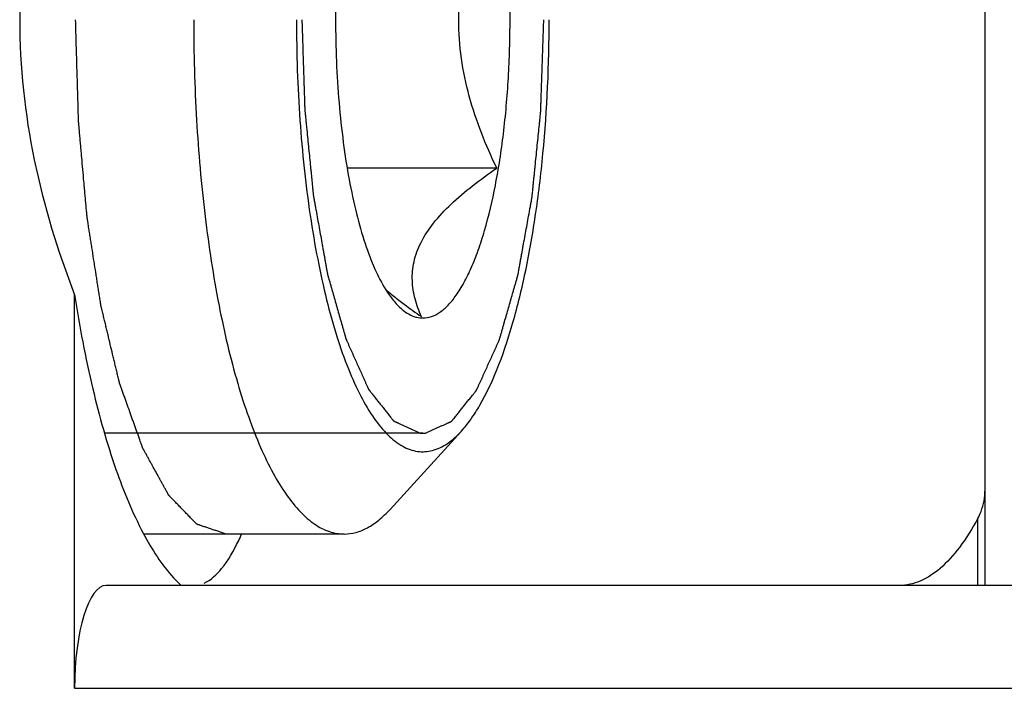
# Model space of a CAD drawing. Units: millimetres. Extents: x 581 to 1001, y 8 to 305.
# Drawn here: x 605 to 610, y 187 to 190 of the extents above; entities that cross this region are included whole.
import ezdxf

# ---------------------------------------------------------------- set-up
doc = ezdxf.new("R2010")
doc.units = ezdxf.units.MM
doc.header["$LTSCALE"] = 23.1
doc.layers.add('COMPONENTI_DI_ASSIEME', color=7, linetype='CONTINUOUS')

msp = doc.modelspace()

# ---------------------------------------------------------------- linework, layer by layer
at = {"layer": 'COMPONENTI_DI_ASSIEME', "color": 7, "linetype": 'Continuous'}
for p, q in [((609.8231, 187.2018), (609.8231, 192.7018)), ((607.4502, 189.2301), (606.7238, 189.2301)), ((605.3988, 186.7018), (605.3988, 188.615)), ((607.2787, 187.9524), (606.932, 187.5715)), ((606.7085, 187.4518), (605.7353, 187.4518)), ((605.88, 187.2383), (605.9161, 187.2018)), ((613.989, 187.2018), (605.5517, 187.2018))]:
    msp.add_line(p, q, dxfattribs=at)
at = {"layer": 'COMPONENTI_DI_ASSIEME', "color": 2, "linetype": 'Continuous'}
msp.add_line((607.091, 187.9418), (605.5449, 187.9418), dxfattribs=at)
at = {"layer": 'COMPONENTI_DI_ASSIEME', "color": 9, "linetype": 'Continuous'}
for p, q in [((609.7881, 187.2018), (609.7881, 187.5272)), ((605.3988, 186.7018), (614.489, 186.7018))]:
    msp.add_line(p, q, dxfattribs=at)
at = {"layer": 'COMPONENTI_DI_ASSIEME', "color": 7, "linetype": 'Continuous'}
msp.add_arc((605.1477, 187.9205), 1.1618, 334.3489, 336.1389, dxfattribs=at)
msp.add_ellipse((605.5517, 186.7018), major_axis=(0, 0.5), ratio=0.305731, start_param=0, end_param=1.570796, dxfattribs=at)
for points, knots in [([(607.091, 188.5018), (607.1051, 188.5018), (607.1347, 188.507), (607.1768, 188.5294), (607.2174, 188.5652), (607.2563, 188.614), (607.2935, 188.6753), (607.3289, 188.7487), (607.362, 188.8335), (607.4043, 188.9662), (607.4483, 189.1548), (607.4863, 189.403), (607.5097, 189.6721), (607.5176, 189.9518), (607.5097, 190.2315), (607.4863, 190.5006), (607.4483, 190.7488), (607.4043, 190.9374), (607.362, 191.0701), (607.3289, 191.1549), (607.2935, 191.2283), (607.2563, 191.2896), (607.2174, 191.3384), (607.1768, 191.3742), (607.1347, 191.3966), (607.1051, 191.4018), (607.091, 191.4018)], [0, 0, 0, 0, 0.013299, 0.027875, 0.044655, 0.064201, 0.086785, 0.112485, 0.141255, 0.172958, 0.244306, 0.32442, 0.410644, 0.5, 0.589356, 0.67558, 0.755694, 0.827042, 0.858745, 0.887515, 0.913215, 0.935799, 0.955345, 0.972125, 0.986701, 1, 1, 1, 1]), ([(605.3988, 191.2886), (605.3166, 191.0757), (605.1817, 190.6374), (605.1322, 190.1799), (605.1322, 189.9518)], [0, 0, 0, 0, 0.500094, 1, 1, 1, 1]), ([(606.9107, 191.2641), (606.8909, 191.2322), (606.8536, 191.1588), (606.807, 191.0345), (606.7657, 190.8889), (606.7307, 190.7248), (606.7027, 190.5454), (606.6751, 190.2865), (606.6617, 189.9518), (606.6751, 189.6171), (606.7027, 189.3582), (606.7307, 189.1788), (606.7657, 189.0147), (606.807, 188.8691), (606.8536, 188.7448), (606.8909, 188.6714), (606.9107, 188.6395)], [0, 0, 0, 0, 0.041885, 0.091263, 0.147634, 0.210196, 0.277936, 0.349685, 0.500001, 0.650316, 0.722065, 0.789805, 0.852366, 0.908738, 0.958116, 1, 1, 1, 1]), ([(607.4502, 189.2301), (607.4233, 189.2864), (607.3732, 189.4009), (607.3136, 189.579), (607.2744, 189.7634), (607.2607, 189.9518), (607.2744, 190.1402), (607.3136, 190.3246), (607.3732, 190.5027), (607.4233, 190.6172), (607.4502, 190.6735)], [0, 0, 0, 0, 0.124538, 0.249415, 0.374606, 0.5, 0.625394, 0.750585, 0.875462, 1, 1, 1, 1]), ([(605.1322, 189.9518), (605.1322, 189.7236), (605.1817, 189.2662), (605.3166, 188.8279), (605.3988, 188.615)], [0, 0, 0, 0, 0.499908, 1, 1, 1, 1]), ([(605.9776, 189.9518), (605.9776, 189.7892), (605.9866, 189.4695), (606.027, 189.0056), (606.0925, 188.5776), (606.1683, 188.2524), (606.2414, 188.0237), (606.2985, 187.8775), (606.3593, 187.751), (606.4236, 187.6453), (606.4907, 187.5612), (606.5606, 187.4994), (606.6333, 187.4608), (606.6843, 187.4518), (606.7085, 187.4518)], [0, 0, 0, 0, 0.178718, 0.351157, 0.511388, 0.654083, 0.71749, 0.775029, 0.82643, 0.871597, 0.910691, 0.94425, 0.973391, 1, 1, 1, 1]), ([(606.4771, 189.9518), (606.4771, 189.7886), (606.4878, 189.4702), (606.5284, 189.0817), (606.5776, 188.7914), (606.6206, 188.595), (606.6699, 188.4172), (606.7248, 188.2604), (606.7846, 188.1265), (606.8486, 188.0172), (606.9161, 187.9337), (606.9779, 187.8845), (607.0281, 187.8616), (607.0647, 187.8525), (607.1015, 187.8509), (607.1517, 187.8589), (607.2154, 187.8902), (607.2579, 187.9294), (607.2787, 187.9524)], [0, 0, 0, 0, 0.194917, 0.380042, 0.46608, 0.54637, 0.620019, 0.686286, 0.744643, 0.794847, 0.837096, 0.872304, 0.887916, 0.90267, 0.917051, 0.931581, 0.96294, 1, 1, 1, 1]), ([(607.2787, 187.9524), (607.2951, 187.9703), (607.327, 188.0107), (607.3885, 188.1081), (607.4587, 188.2594), (607.5305, 188.4731), (607.592, 188.7228), (607.6415, 189.0027), (607.6909, 189.4148), (607.705, 189.7347), (607.705, 189.9518)], [0, 0, 0, 0, 0.035019, 0.074357, 0.166252, 0.275339, 0.399996, 0.537853, 0.686021, 1, 1, 1, 1]), ([(607.0847, 188.5084), (607.0722, 188.5361), (607.0511, 188.5931), (607.0363, 188.6839), (607.0446, 188.7788), (607.0807, 188.8748), (607.1437, 188.9688), (607.2296, 189.0597), (607.3336, 189.1475), (607.4101, 189.2027), (607.4502, 189.2301)], [0, 0, 0, 0, 0.102076, 0.202916, 0.306337, 0.418192, 0.543535, 0.683735, 0.836895, 1, 1, 1, 1]), ([(605.3988, 188.615), (605.4227, 188.4614), (605.4768, 188.175), (605.5857, 187.7856), (605.7129, 187.4743), (605.821, 187.3031), (605.88, 187.2384)], [0, 0, 0, 0, 0.316527, 0.592848, 0.821745, 1, 1, 1, 1]), ([(606.9105, 188.6404), (606.9156, 188.636), (606.9365, 188.6183), (606.9579, 188.6012), (606.9743, 188.5885)], [0, 0, 0, 0, 0.246219, 1, 1, 1, 1]), ([(606.9107, 188.6395), (606.9148, 188.633), (606.9302, 188.6092), (606.9475, 188.5866), (606.9614, 188.5712)], [0, 0, 0, 0, 0.268284, 1, 1, 1, 1]), ([(606.9614, 188.5712), (606.9684, 188.5635), (606.9944, 188.5374), (607.0265, 188.5161), (607.0518, 188.508)], [0, 0, 0, 0, 0.282179, 1, 1, 1, 1]), ([(606.9743, 188.5885), (606.9831, 188.5817), (607.0193, 188.5541), (607.0564, 188.5278), (607.0847, 188.5084)], [0, 0, 0, 0, 0.245418, 1, 1, 1, 1]), ([(607.0518, 188.508), (607.055, 188.507), (607.0678, 188.5034), (607.0811, 188.5018), (607.091, 188.5018)], [0, 0, 0, 0, 0.255388, 1, 1, 1, 1]), ([(609.7881, 187.5272), (609.794, 187.538), (609.8145, 187.5821), (609.8231, 187.6314), (609.8231, 187.6678)], [0, 0, 0, 0, 0.25182, 1, 1, 1, 1]), ([(606.7085, 187.4518), (606.7276, 187.4518), (606.7671, 187.4572), (606.8246, 187.4809), (606.8808, 187.5196), (606.915, 187.5529), (606.932, 187.5715)], [0, 0, 0, 0, 0.219552, 0.452561, 0.710126, 1, 1, 1, 1]), ([(609.7881, 187.5272), (609.7614, 187.4784), (609.7075, 187.3915), (609.6139, 187.2857), (609.5147, 187.2183), (609.4423, 187.2018), (609.4087, 187.2018)], [0, 0, 0, 0, 0.320014, 0.586267, 0.806956, 1, 1, 1, 1]), ([(606.0283, 187.2132), (606.062, 187.2282), (606.129, 187.2927), (606.1723, 187.3706), (606.1949, 187.4176)], [0, 0, 0, 0, 0.414066, 1, 1, 1, 1])]:
    msp.add_open_spline(points, degree=3, knots=knots, dxfattribs=at)
at = {"layer": 'COMPONENTI_DI_ASSIEME', "color": 2, "linetype": 'Continuous'}
for points, knots in [([(606.1347, 187.4518), (606.1288, 187.4538), (606.117, 187.4578), (606.0992, 187.4637), (606.0815, 187.4697), (606.0667, 187.4746), (606.0549, 187.4786), (606.046, 187.4816), (606.0371, 187.4845), (606.0283, 187.4875), (606.0209, 187.49), (606.0149, 187.492), (606.0105, 187.4935), (606.0068, 187.4947), (606.0039, 187.4957), (606.0016, 187.4964), (605.9994, 187.4972), (605.9976, 187.4978), (605.9961, 187.4983), (605.9952, 187.4986), (605.9944, 187.4989), (605.9939, 187.499), (605.9934, 187.4992), (605.9931, 187.4993), (605.9929, 187.4994), (605.9928, 187.4994), (605.9926, 187.4996), (605.9924, 187.4997), (605.9921, 187.5001), (605.9917, 187.5005), (605.9912, 187.5011), (605.9904, 187.5018), (605.9896, 187.5027), (605.9881, 187.5042), (605.9864, 187.506), (605.9842, 187.5082), (605.9821, 187.5104), (605.9792, 187.5134), (605.9757, 187.517), (605.9714, 187.5214), (605.9657, 187.5273), (605.9586, 187.5347), (605.9501, 187.5435), (605.9415, 187.5523), (605.933, 187.5611), (605.9216, 187.5729), (605.9103, 187.5846), (605.8989, 187.5964), (605.8903, 187.6052), (605.8832, 187.6125), (605.8775, 187.6184), (605.8733, 187.6228), (605.8697, 187.6265), (605.8669, 187.6294), (605.8647, 187.6316), (605.8626, 187.6338), (605.8608, 187.6357), (605.8594, 187.6371), (605.8585, 187.638), (605.8578, 187.6388), (605.8573, 187.6393), (605.8568, 187.6398), (605.8565, 187.6401), (605.8563, 187.6403), (605.8562, 187.6404), (605.8561, 187.6407), (605.8559, 187.641), (605.8556, 187.6415), (605.8552, 187.6422), (605.8547, 187.6431), (605.8541, 187.6443), (605.8532, 187.6458), (605.8519, 187.6482), (605.8503, 187.6512), (605.8483, 187.6548), (605.8464, 187.6583), (605.8437, 187.6631), (605.8405, 187.6691), (605.8365, 187.6762), (605.8313, 187.6858), (605.8247, 187.6977), (605.8168, 187.712), (605.8063, 187.7311), (605.7932, 187.755), (605.7801, 187.7788), (605.7696, 187.7979), (605.7617, 187.8122), (605.7552, 187.8242), (605.7499, 187.8337), (605.746, 187.8409), (605.7427, 187.8468), (605.7401, 187.8516), (605.7381, 187.8552), (605.7361, 187.8588), (605.7345, 187.8617), (605.7332, 187.8641), (605.7324, 187.8656), (605.7317, 187.8668), (605.7312, 187.8677), (605.7308, 187.8685), (605.7305, 187.869), (605.7304, 187.8693), (605.7302, 187.8695), (605.7301, 187.8698), (605.73, 187.8702), (605.7297, 187.8709), (605.7294, 187.872), (605.7289, 187.8732), (605.7283, 187.8748), (605.7276, 187.8769), (605.7264, 187.8801), (605.725, 187.8842), (605.7232, 187.8892), (605.7215, 187.8941), (605.7191, 187.9006), (605.7162, 187.9088), (605.7127, 187.9186), (605.708, 187.9317), (605.7022, 187.9481), (605.6951, 187.9678), (605.6881, 187.9874), (605.6811, 188.0071), (605.6717, 188.0333), (605.6624, 188.0595), (605.653, 188.0857), (605.646, 188.1054), (605.6401, 188.1218), (605.6354, 188.1349), (605.6319, 188.1447), (605.6284, 188.1545), (605.6255, 188.1627), (605.6232, 188.1693), (605.6217, 188.1734), (605.6205, 188.1767), (605.6196, 188.1791), (605.6189, 188.1812), (605.6184, 188.1826), (605.6181, 188.1834), (605.6179, 188.184), (605.6177, 188.1848), (605.6175, 188.1857), (605.6171, 188.1875), (605.6165, 188.1899), (605.6158, 188.1929), (605.6148, 188.1968), (605.6136, 188.2017), (605.6118, 188.2096), (605.6094, 188.2194), (605.6066, 188.2312), (605.6037, 188.2429), (605.6, 188.2587), (605.5952, 188.2783), (605.5896, 188.3019), (605.582, 188.3333), (605.5726, 188.3725), (605.5632, 188.4118), (605.5556, 188.4432), (605.55, 188.4668), (605.5453, 188.4864), (605.5415, 188.5022), (605.5387, 188.5139), (605.5358, 188.5257), (605.5335, 188.5355), (605.5316, 188.5434), (605.5304, 188.5483), (605.5295, 188.5522), (605.5288, 188.5552), (605.5282, 188.5576), (605.5278, 188.5593), (605.5275, 188.5603), (605.5273, 188.561), (605.5272, 188.5619), (605.527, 188.563), (605.5267, 188.565), (605.5263, 188.5678), (605.5258, 188.5711), (605.5251, 188.5756), (605.5242, 188.5812), (605.5228, 188.5902), (605.521, 188.6014), (605.5189, 188.6148), (605.5168, 188.6282), (605.514, 188.6462), (605.5105, 188.6686), (605.5063, 188.6954), (605.5007, 188.7313), (605.4936, 188.7761), (605.4866, 188.8209), (605.481, 188.8567), (605.4768, 188.8836), (605.4733, 188.906), (605.4705, 188.9239), (605.4684, 188.9373), (605.4662, 188.9507), (605.4645, 188.9619), (605.4631, 188.9709), (605.4622, 188.9765), (605.4615, 188.981), (605.461, 188.9843), (605.4605, 188.9871), (605.4602, 188.9891), (605.4601, 188.9902), (605.4599, 188.991), (605.4599, 188.992), (605.4597, 188.9932), (605.4596, 188.9953), (605.4593, 188.9984), (605.459, 189.002), (605.4585, 189.0069), (605.458, 189.0129), (605.4571, 189.0227), (605.456, 189.0348), (605.4547, 189.0494), (605.4534, 189.064), (605.4517, 189.0834), (605.4495, 189.1077), (605.4469, 189.1369), (605.4434, 189.1758), (605.4391, 189.2244), (605.4347, 189.273), (605.4313, 189.3118), (605.4286, 189.341), (605.4265, 189.3653), (605.4247, 189.3848), (605.4234, 189.3993), (605.4221, 189.4139), (605.421, 189.4261), (605.4202, 189.4358), (605.4196, 189.4419), (605.4192, 189.4467), (605.4189, 189.4504), (605.4186, 189.4534), (605.4184, 189.4558), (605.4182, 189.4576), (605.4182, 189.4596), (605.4181, 189.4622), (605.418, 189.4654), (605.4179, 189.4692), (605.4177, 189.4744), (605.4175, 189.4808), (605.4172, 189.4911), (605.4169, 189.504), (605.4164, 189.5194), (605.416, 189.5349), (605.4154, 189.5555), (605.4146, 189.5812), (605.4137, 189.6121), (605.4125, 189.6533), (605.411, 189.7047), (605.4092, 189.7665), (605.4068, 189.8489), (605.405, 189.9106), (605.4038, 189.9518)], [0, 0, 0, 0, 0.015625, 0.03125, 0.046875, 0.0625, 0.070312, 0.078125, 0.085938, 0.09375, 0.101562, 0.105469, 0.109375, 0.113281, 0.115234, 0.117188, 0.119141, 0.121094, 0.12207, 0.123047, 0.123535, 0.124023, 0.124512, 0.124756, 0.124878, 0.125, 0.125122, 0.125244, 0.125488, 0.125977, 0.126465, 0.126953, 0.12793, 0.128906, 0.130859, 0.132812, 0.134766, 0.136719, 0.140625, 0.144531, 0.148438, 0.15625, 0.164062, 0.171875, 0.179688, 0.1875, 0.203125, 0.210938, 0.21875, 0.226562, 0.230469, 0.234375, 0.238281, 0.240234, 0.242188, 0.244141, 0.246094, 0.24707, 0.248047, 0.248535, 0.249023, 0.249512, 0.249756, 0.249878, 0.25, 0.250122, 0.250244, 0.250488, 0.250977, 0.251465, 0.251953, 0.25293, 0.253906, 0.255859, 0.257812, 0.259766, 0.261719, 0.265625, 0.269531, 0.273438, 0.28125, 0.289062, 0.296875, 0.3125, 0.328125, 0.335938, 0.34375, 0.351562, 0.355469, 0.359375, 0.363281, 0.365234, 0.367188, 0.369141, 0.371094, 0.37207, 0.373047, 0.373535, 0.374023, 0.374512, 0.374756, 0.374878, 0.375, 0.375122, 0.375244, 0.375488, 0.375977, 0.376465, 0.376953, 0.37793, 0.378906, 0.380859, 0.382812, 0.384766, 0.386719, 0.390625, 0.394531, 0.398438, 0.40625, 0.414062, 0.421875, 0.429688, 0.4375, 0.453125, 0.460938, 0.46875, 0.476562, 0.480469, 0.484375, 0.488281, 0.492188, 0.494141, 0.496094, 0.49707, 0.498047, 0.499023, 0.499512, 0.499756, 0.5, 0.500244, 0.500488, 0.500977, 0.501953, 0.50293, 0.503906, 0.505859, 0.507812, 0.511719, 0.515625, 0.519531, 0.523438, 0.53125, 0.539062, 0.546875, 0.5625, 0.578125, 0.585938, 0.59375, 0.601562, 0.605469, 0.609375, 0.613281, 0.617188, 0.619141, 0.621094, 0.62207, 0.623047, 0.624023, 0.624512, 0.624756, 0.625, 0.625244, 0.625488, 0.625977, 0.626953, 0.62793, 0.628906, 0.630859, 0.632812, 0.636719, 0.640625, 0.644531, 0.648438, 0.65625, 0.664062, 0.671875, 0.6875, 0.703125, 0.710938, 0.71875, 0.726562, 0.730469, 0.734375, 0.738281, 0.742188, 0.744141, 0.746094, 0.74707, 0.748047, 0.749023, 0.749512, 0.749756, 0.75, 0.750244, 0.750488, 0.750977, 0.751953, 0.75293, 0.753906, 0.755859, 0.757812, 0.761719, 0.765625, 0.769531, 0.773438, 0.78125, 0.789062, 0.796875, 0.8125, 0.828125, 0.835938, 0.84375, 0.851562, 0.855469, 0.859375, 0.863281, 0.867188, 0.869141, 0.871094, 0.87207, 0.873047, 0.874023, 0.874512, 0.875, 0.875488, 0.875977, 0.876953, 0.87793, 0.878906, 0.880859, 0.882812, 0.886719, 0.890625, 0.894531, 0.898438, 0.90625, 0.914062, 0.921875, 0.9375, 0.953125, 0.96875, 1, 1, 1, 1]), ([(606.5034, 189.9518), (606.5044, 189.9198), (606.5065, 189.8559), (606.509, 189.776), (606.5111, 189.712), (606.5124, 189.672), (606.5134, 189.6401), (606.5142, 189.6161), (606.515, 189.5921), (606.5156, 189.5721), (606.5161, 189.5562), (606.5165, 189.5442), (606.5168, 189.5342), (606.5171, 189.5262), (606.5173, 189.5212), (606.5174, 189.5172), (606.5175, 189.5149), (606.5175, 189.5134), (606.5176, 189.5125), (606.5178, 189.5108), (606.5181, 189.5075), (606.5186, 189.5027), (606.5193, 189.4951), (606.5203, 189.4856), (606.5218, 189.4704), (606.5237, 189.4514), (606.5268, 189.421), (606.5306, 189.3829), (606.5351, 189.3373), (606.5397, 189.2916), (606.5435, 189.2536), (606.5466, 189.2231), (606.5489, 189.2003), (606.5511, 189.1775), (606.553, 189.1585), (606.5546, 189.1433), (606.5557, 189.1318), (606.5567, 189.1223), (606.5574, 189.1147), (606.558, 189.109), (606.5585, 189.1043), (606.5588, 189.1005), (606.5591, 189.0981), (606.5593, 189.0962), (606.5596, 189.0944), (606.5601, 189.0914), (606.5609, 189.087), (606.5618, 189.0818), (606.5631, 189.0749), (606.5647, 189.0662), (606.5665, 189.0557), (606.569, 189.0418), (606.5734, 189.0175), (606.5797, 188.9827), (606.5872, 188.9409), (606.5947, 188.8992), (606.601, 188.8644), (606.606, 188.8366), (606.6097, 188.8157), (606.6135, 188.7948), (606.6172, 188.774), (606.6204, 188.7566), (606.6229, 188.7426), (606.6244, 188.734), (606.6257, 188.727), (606.6265, 188.7226), (606.6271, 188.7192), (606.6275, 188.717), (606.6277, 188.7155), (606.6279, 188.7147), (606.628, 188.7143), (606.6281, 188.7138), (606.6283, 188.7129), (606.6288, 188.7115), (606.6293, 188.7097), (606.6301, 188.7068), (606.6311, 188.7032), (606.6323, 188.6989), (606.634, 188.6931), (606.636, 188.686), (606.6385, 188.6773), (606.641, 188.6687), (606.6443, 188.6572), (606.6484, 188.6428), (606.6549, 188.6198), (606.6631, 188.591), (606.673, 188.5565), (606.6828, 188.5219), (606.691, 188.4932), (606.6976, 188.4701), (606.7017, 188.4557), (606.705, 188.4442), (606.7075, 188.4356), (606.7099, 188.427), (606.712, 188.4198), (606.7136, 188.414), (606.7149, 188.4097), (606.7159, 188.4061), (606.7167, 188.4032), (606.7172, 188.4014), (606.7176, 188.4002), (606.7178, 188.3995), (606.7179, 188.399), (606.718, 188.3986), (606.7181, 188.3984), (606.7184, 188.3979), (606.7188, 188.3969), (606.7194, 188.3955), (606.7204, 188.3933), (606.7217, 188.3905), (606.7237, 188.3861), (606.7262, 188.3805), (606.7302, 188.3716), (606.7352, 188.3605), (606.7412, 188.3471), (606.7472, 188.3338), (606.7532, 188.3204), (606.7612, 188.3026), (606.7712, 188.2804), (606.7833, 188.2537), (606.7933, 188.2315), (606.8013, 188.2137), (606.8063, 188.2025), (606.8103, 188.1936), (606.8133, 188.187), (606.8163, 188.1803), (606.8193, 188.1736), (606.8218, 188.1681), (606.8238, 188.1636), (606.8251, 188.1608), (606.8261, 188.1586), (606.8267, 188.1572), (606.8272, 188.1561), (606.8276, 188.1553), (606.8279, 188.1545), (606.8282, 188.1542), (606.8284, 188.1539), (606.8288, 188.1534), (606.8293, 188.1527), (606.83, 188.1519), (606.8309, 188.1508), (606.832, 188.1494), (606.8333, 188.1477), (606.8355, 188.1449), (606.8383, 188.1414), (606.8416, 188.1372), (606.846, 188.1316), (606.8515, 188.1247), (606.8581, 188.1163), (606.8648, 188.1079), (606.8736, 188.0968), (606.8846, 188.0828), (606.8978, 188.0661), (606.9089, 188.0521), (606.9177, 188.041), (606.9243, 188.0326), (606.9309, 188.0242), (606.9364, 188.0172), (606.9403, 188.0124), (606.9425, 188.0096), (606.9441, 188.0075), (606.9455, 188.0057), (606.9466, 188.0043), (606.9474, 188.0033), (606.9481, 188.0025), (606.9485, 188.002), (606.9487, 188.0017), (606.9489, 188.0015), (606.9492, 188.0014), (606.9496, 188.0012), (606.9502, 188.0009), (606.9509, 188.0006), (606.9518, 188.0002), (606.953, 187.9996), (606.9544, 187.999), (606.9562, 187.9981), (606.9586, 187.9971), (606.9615, 187.9957), (606.9651, 187.9941), (606.9687, 187.9925), (606.9734, 187.9903), (606.9793, 187.9876), (606.9864, 187.9844), (606.9935, 187.9811), (607.0006, 187.9779), (607.0101, 187.9736), (607.0219, 187.9682), (607.0361, 187.9617), (607.0551, 187.953), (607.0693, 187.9466), (607.0787, 187.9422)], [0, 0, 0, 0, 0.03125, 0.0625, 0.078125, 0.09375, 0.101562, 0.109375, 0.117188, 0.125, 0.128906, 0.132812, 0.136719, 0.138672, 0.140625, 0.141602, 0.142578, 0.142822, 0.143066, 0.143555, 0.144531, 0.146484, 0.148438, 0.152344, 0.15625, 0.164062, 0.171875, 0.1875, 0.203125, 0.21875, 0.234375, 0.242188, 0.25, 0.257812, 0.265625, 0.269531, 0.273438, 0.277344, 0.279297, 0.28125, 0.283203, 0.28418, 0.285156, 0.285645, 0.286133, 0.287109, 0.289062, 0.291016, 0.292969, 0.296875, 0.300781, 0.304688, 0.3125, 0.328125, 0.34375, 0.359375, 0.375, 0.382812, 0.390625, 0.398438, 0.40625, 0.414062, 0.417969, 0.421875, 0.423828, 0.425781, 0.426758, 0.427734, 0.428223, 0.428467, 0.428589, 0.428711, 0.429199, 0.429688, 0.430664, 0.431641, 0.433594, 0.435547, 0.4375, 0.441406, 0.445312, 0.449219, 0.453125, 0.460938, 0.46875, 0.484375, 0.5, 0.515625, 0.53125, 0.539062, 0.546875, 0.550781, 0.554688, 0.558594, 0.5625, 0.564453, 0.566406, 0.568359, 0.569336, 0.570312, 0.570801, 0.571045, 0.571289, 0.571411, 0.571533, 0.571777, 0.572266, 0.573242, 0.574219, 0.576172, 0.578125, 0.582031, 0.585938, 0.59375, 0.601562, 0.609375, 0.617188, 0.625, 0.640625, 0.65625, 0.671875, 0.679688, 0.6875, 0.691406, 0.695312, 0.699219, 0.703125, 0.707031, 0.708984, 0.710938, 0.711914, 0.712891, 0.713379, 0.713867, 0.714355, 0.7146, 0.714844, 0.715332, 0.71582, 0.716797, 0.717773, 0.71875, 0.720703, 0.722656, 0.726562, 0.730469, 0.734375, 0.742188, 0.75, 0.757812, 0.765625, 0.78125, 0.796875, 0.8125, 0.820312, 0.828125, 0.835938, 0.84375, 0.847656, 0.849609, 0.851562, 0.853516, 0.854492, 0.855469, 0.856445, 0.856689, 0.856934, 0.857178, 0.857422, 0.85791, 0.858398, 0.859375, 0.860352, 0.861328, 0.863281, 0.865234, 0.867188, 0.871094, 0.875, 0.878906, 0.882812, 0.890625, 0.898438, 0.90625, 0.914062, 0.921875, 0.9375, 0.953125, 0.96875, 1, 1, 1, 1]), ([(607.1033, 187.9422), (607.1127, 187.9464), (607.1267, 187.9527), (607.1453, 187.9611), (607.1593, 187.9674), (607.1709, 187.9727), (607.1803, 187.9769), (607.1873, 187.98), (607.1943, 187.9832), (607.2012, 187.9863), (607.2071, 187.9889), (607.2117, 187.991), (607.2152, 187.9926), (607.2187, 187.9942), (607.2216, 187.9955), (607.224, 187.9966), (607.2257, 187.9973), (607.2272, 187.998), (607.2283, 187.9985), (607.2292, 187.9989), (607.2299, 187.9993), (607.2305, 187.9995), (607.2309, 187.9997), (607.2312, 187.9998), (607.2314, 188), (607.2316, 188.0003), (607.232, 188.0008), (607.2326, 188.0016), (607.2335, 188.0026), (607.2346, 188.004), (607.2359, 188.0057), (607.2376, 188.0078), (607.2398, 188.0106), (607.2437, 188.0154), (607.2492, 188.0223), (607.2558, 188.0306), (607.2624, 188.0389), (607.2713, 188.05), (607.2823, 188.0638), (607.2956, 188.0804), (607.3066, 188.0942), (607.3154, 188.1052), (607.3221, 188.1135), (607.3287, 188.1218), (607.3342, 188.1287), (607.3386, 188.1342), (607.3419, 188.1384), (607.3447, 188.1418), (607.3469, 188.1446), (607.3483, 188.1463), (607.3494, 188.1477), (607.3502, 188.1488), (607.3509, 188.1496), (607.3514, 188.1503), (607.3518, 188.1507), (607.3521, 188.1511), (607.3523, 188.1514), (607.3527, 188.1521), (607.353, 188.153), (607.3535, 188.1541), (607.3542, 188.1554), (607.3552, 188.1577), (607.3564, 188.1604), (607.3584, 188.1649), (607.3609, 188.1704), (607.3639, 188.177), (607.367, 188.1837), (607.37, 188.1903), (607.374, 188.1991), (607.379, 188.2102), (607.387, 188.2279), (607.3971, 188.25), (607.4091, 188.2766), (607.4192, 188.2987), (607.4272, 188.3164), (607.4332, 188.3297), (607.4392, 188.343), (607.4453, 188.3562), (607.4503, 188.3673), (607.4543, 188.3761), (607.4568, 188.3817), (607.4588, 188.3861), (607.4601, 188.3889), (607.4611, 188.3911), (607.4617, 188.3925), (607.4621, 188.3934), (607.4623, 188.3939), (607.4625, 188.3942), (607.4626, 188.3946), (607.4627, 188.395), (607.4629, 188.3957), (607.4633, 188.397), (607.4638, 188.3988), (607.4646, 188.4016), (607.4656, 188.4052), (607.4669, 188.4095), (607.4685, 188.4153), (607.4706, 188.4224), (607.4731, 188.431), (607.4755, 188.4396), (607.4788, 188.4511), (607.4829, 188.4654), (607.4895, 188.4884), (607.4978, 188.5171), (607.5077, 188.5515), (607.5175, 188.5859), (607.5258, 188.6146), (607.5324, 188.6375), (607.5365, 188.6519), (607.5398, 188.6633), (607.5423, 188.6719), (607.5447, 188.6805), (607.5468, 188.6877), (607.5484, 188.6934), (607.5497, 188.6977), (607.5507, 188.7013), (607.5515, 188.7042), (607.552, 188.706), (607.5525, 188.7074), (607.5527, 188.7082), (607.5529, 188.7087), (607.5529, 188.7092), (607.5531, 188.7099), (607.5533, 188.7115), (607.5537, 188.7136), (607.5544, 188.7171), (607.5552, 188.7214), (607.5564, 188.7284), (607.558, 188.7371), (607.5605, 188.7509), (607.5636, 188.7683), (607.5674, 188.7891), (607.5712, 188.81), (607.575, 188.8308), (607.58, 188.8586), (607.5863, 188.8933), (607.5938, 188.9349), (607.6014, 188.9766), (607.6077, 189.0113), (607.6121, 189.0356), (607.6146, 189.0495), (607.6165, 189.0599), (607.6181, 189.0686), (607.6193, 189.0755), (607.6203, 189.0807), (607.6211, 189.085), (607.6216, 189.0881), (607.6219, 189.0898), (607.6221, 189.0918), (607.6224, 189.0941), (607.6227, 189.0979), (607.6232, 189.1027), (607.6238, 189.1084), (607.6246, 189.116), (607.6255, 189.1255), (607.6267, 189.1369), (607.6282, 189.1521), (607.6301, 189.1711), (607.6324, 189.1939), (607.6348, 189.2166), (607.6378, 189.247), (607.6417, 189.285), (607.6463, 189.3306), (607.6509, 189.3762), (607.6548, 189.4142), (607.6578, 189.4446), (607.6598, 189.4636), (607.6613, 189.4788), (607.6623, 189.4883), (607.663, 189.4959), (607.6635, 189.5007), (607.6638, 189.504), (607.664, 189.5056), (607.6641, 189.5066), (607.6641, 189.5076), (607.6642, 189.5089), (607.6642, 189.5109), (607.6644, 189.5145), (607.6645, 189.5195), (607.6648, 189.5277), (607.6651, 189.5378), (607.6655, 189.55), (607.6661, 189.5662), (607.6667, 189.5865), (607.6675, 189.6109), (607.6683, 189.6352), (607.6694, 189.6677), (607.6707, 189.7083), (607.6723, 189.757), (607.6739, 189.8057), (607.676, 189.8706), (607.6776, 189.9193), (607.6787, 189.9518)], [0, 0, 0, 0, 0.03125, 0.046875, 0.0625, 0.078125, 0.085938, 0.09375, 0.101562, 0.109375, 0.117188, 0.121094, 0.125, 0.128906, 0.132812, 0.134766, 0.136719, 0.138672, 0.139648, 0.140625, 0.141602, 0.14209, 0.142578, 0.142822, 0.143066, 0.143311, 0.143555, 0.144531, 0.145508, 0.146484, 0.148438, 0.150391, 0.152344, 0.15625, 0.164062, 0.171875, 0.179688, 0.1875, 0.203125, 0.21875, 0.234375, 0.242188, 0.25, 0.257812, 0.265625, 0.269531, 0.273438, 0.277344, 0.279297, 0.28125, 0.282227, 0.283203, 0.28418, 0.284668, 0.285156, 0.2854, 0.285645, 0.286133, 0.286621, 0.287109, 0.288086, 0.289062, 0.291016, 0.292969, 0.296875, 0.300781, 0.304688, 0.308594, 0.3125, 0.320312, 0.328125, 0.34375, 0.359375, 0.375, 0.382812, 0.390625, 0.398438, 0.40625, 0.414062, 0.417969, 0.421875, 0.423828, 0.425781, 0.426758, 0.427734, 0.428223, 0.428467, 0.428589, 0.428711, 0.428955, 0.429199, 0.429688, 0.430664, 0.431641, 0.433594, 0.435547, 0.4375, 0.441406, 0.445312, 0.449219, 0.453125, 0.460938, 0.46875, 0.484375, 0.5, 0.515625, 0.53125, 0.539062, 0.546875, 0.550781, 0.554688, 0.558594, 0.5625, 0.564453, 0.566406, 0.568359, 0.569336, 0.570312, 0.570801, 0.571289, 0.571411, 0.571533, 0.571777, 0.572266, 0.573242, 0.574219, 0.576172, 0.578125, 0.582031, 0.585938, 0.59375, 0.601562, 0.609375, 0.617188, 0.625, 0.640625, 0.65625, 0.671875, 0.6875, 0.695312, 0.699219, 0.703125, 0.707031, 0.708984, 0.710938, 0.712891, 0.713867, 0.714355, 0.714844, 0.71582, 0.716797, 0.71875, 0.720703, 0.722656, 0.726562, 0.730469, 0.734375, 0.742188, 0.75, 0.757812, 0.765625, 0.78125, 0.796875, 0.8125, 0.828125, 0.835938, 0.84375, 0.847656, 0.851562, 0.853516, 0.855469, 0.856445, 0.856934, 0.857178, 0.857422, 0.85791, 0.858398, 0.859375, 0.861328, 0.863281, 0.867188, 0.871094, 0.875, 0.882812, 0.890625, 0.898438, 0.90625, 0.921875, 0.9375, 0.953125, 0.96875, 1, 1, 1, 1]), ([(607.0787, 187.9422), (607.079, 187.9422), (607.0795, 187.9422), (607.0801, 187.9422), (607.0805, 187.9421), (607.0806, 187.9421), (607.0807, 187.9421), (607.081, 187.9421), (607.0814, 187.9421), (607.0821, 187.942), (607.0831, 187.942), (607.0844, 187.9419), (607.0864, 187.9419), (607.089, 187.9418), (607.0915, 187.9418), (607.0936, 187.9418), (607.0949, 187.9419), (607.0959, 187.9419), (607.0966, 187.9419), (607.097, 187.9419), (607.0973, 187.9419), (607.0977, 187.9419), (607.0981, 187.942), (607.0993, 187.942), (607.101, 187.9421), (607.1026, 187.9422), (607.1033, 187.9422)], [0, 0, 0, 0, 0.0625, 0.125, 0.140625, 0.15625, 0.164062, 0.171875, 0.1875, 0.21875, 0.25, 0.3125, 0.375, 0.5, 0.625, 0.6875, 0.75, 0.78125, 0.8125, 0.828125, 0.835938, 0.84375, 0.859375, 0.875, 0.9375, 1, 1, 1, 1])]:
    msp.add_open_spline(points, degree=3, knots=knots, dxfattribs=at)

doc.saveas('drawing.dxf')
